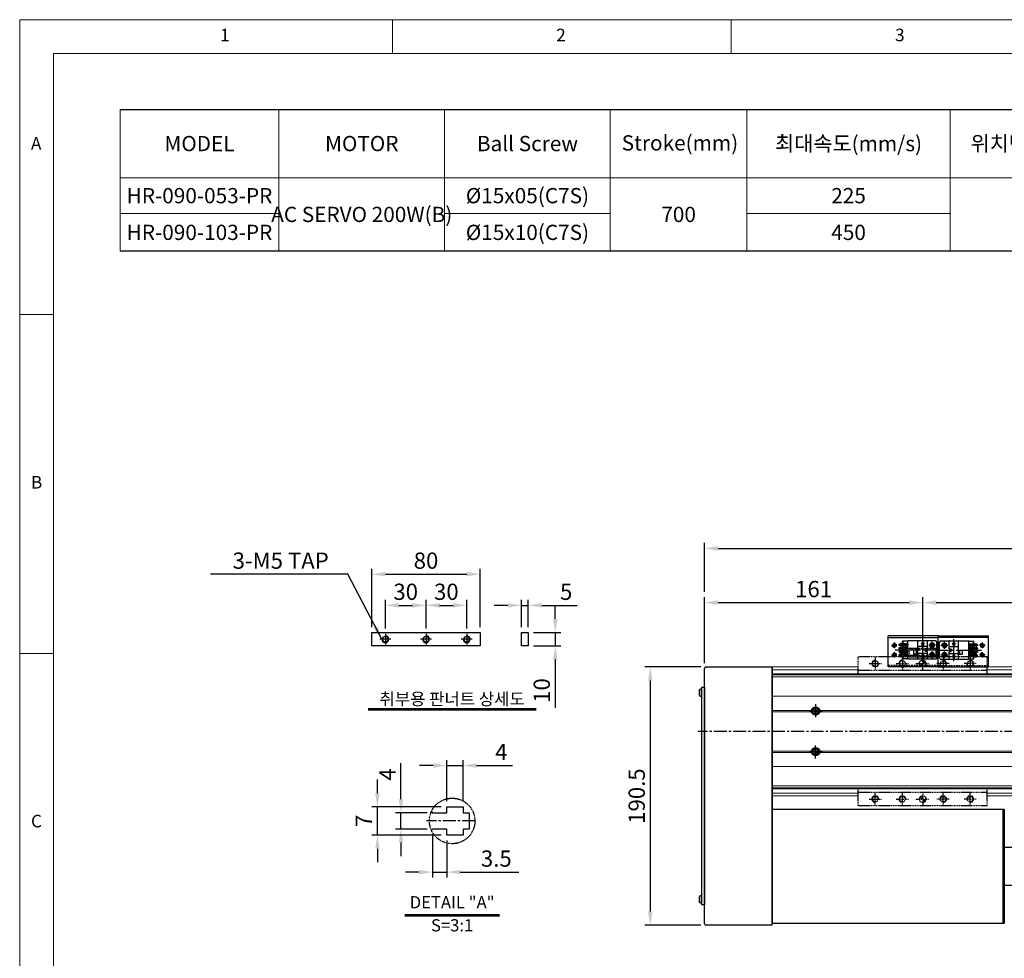
# Model space of a CAD drawing. Units: millimetres. Extents: x 10 to 6135, y 10 to 1638.
# Drawn here: x 4135 to 4861, y 702 to 1395 of the extents above; entities that cross this region are included whole.
import ezdxf

# ---------------------------------------------------------------- set-up
doc = ezdxf.new("R2010")
doc.units = ezdxf.units.MM
doc.header["$LTSCALE"] = 0.5
doc.header["$PDSIZE"] = -1
for name, pattern in [('CENTER2', [28.575, 19.05, -3.175, 3.175, -3.175]), ('HIDDEN', [0.375, 0.25, -0.125]), ('PHANTOM', [2.5, 1.25, -0.25, 0.25, -0.25, 0.25, -0.25])]:
    doc.linetypes.add(name, pattern=pattern)
for name, color, linetype in [('1', 3, 'CENTER2'), ('2', 5, 'HIDDEN'), ('3', 6, 'PHANTOM'), ('HIDDENLINE', 5, 'HIDDEN'), ('RD', 1, 'Continuous'), ('표제란', 4, 'Continuous')]:
    doc.layers.add(name, color=color, linetype=linetype)
doc.styles.get("Standard").update_dxf_attribs({"font": 'romans.shx', "bigfont": 'whgtxt.shx'})
doc.dimstyles.new('A3', dxfattribs={"dimscale": 4, "dimtxt": 3, "dimasz": 2.5, "dimexe": 1, "dimexo": 1, "dimgap": 1, "dimtad": 1, "dimdec": 4, "dimdsep": 46, "dimtxsty": 'Standard', "dimcen": 0, "dimclrd": 4, "dimclre": 4, "dimclrt": 254, "dimazin": 2, "dimtfac": 1, "dimtdec": 4, "dimtmove": 0, "dimatfit": 3, "dimfxl": 1, "dimtolj": 1, "dimarcsym": 0})

# ---------------------------------------------------------------- blocks, each defined once
blk = doc.blocks.new('표제란2')
at = {"linetype": 'Continuous', "lineweight": 0}
for p, q in [((10, 297), (10, 20)), ((410, 297), (10, 297))]:
    blk.add_line(p, q, dxfattribs=at)
at = {"layer": '표제란', "linetype": 'Continuous', "lineweight": 0}
for p, q in [((65, 292), (65, 297)), ((115, 297), (115, 292)), ((15, 292), (15, 25)), ((405, 292), (15, 292)), ((15, 253.5), (10, 253.5)), ((10, 203.5), (15, 203.5))]:
    blk.add_line(p, q, dxfattribs=at)
at = {"layer": '표제란', "linetype": 'Continuous', "lineweight": 0, "char_height": 1.85, "attachment_point": 1}
for s, insert in [('1', (39.58, 295.67)), ('2', (89.17, 295.67)), ('3', (139.17, 295.67)), ('A', (11.67, 279.67)), ('B', (11.67, 229.67)), ('C', (11.67, 179.67))]:
    blk.add_mtext(s, dxfattribs=dict(at, insert=insert))
blk = doc.blocks.new('*D183')
at = {"color": 4, "lineweight": -2, "transparency": 16777216}
for p, q in [((4801.21, 928.93), (4801.21, 968.93)), ((5501.21, 928.93), (5501.21, 968.93)), ((4811.21, 964.93), (5491.21, 964.93))]:
    blk.add_line(p, q, dxfattribs=at)
at = {"color": 4, "transparency": 16777216}
for points in [[(4811.21, 966.6), (4811.21, 963.27), (4801.21, 964.93)], [(5491.21, 966.6), (5491.21, 963.27), (5501.21, 964.93)]]:
    blk.add_solid(points, dxfattribs=at)
at = {"layer": 'Defpoints', "color": 0, "transparency": 16777216}
for p in [(5501.21, 964.93), (4801.21, 924.93), (5501.21, 924.93)]:
    blk.add_point(p, dxfattribs=at)
at = {"color": 254, "transparency": 16777216, "insert": (5151.21, 974.93), "char_height": 12, "attachment_point": 5}
blk.add_mtext('\\A1;STROKE=700', dxfattribs=at)
blk = doc.blocks.new('*D184')
at = {"color": 4, "lineweight": -2, "transparency": 16777216}
for p, q in [((4640.21, 920.23), (4640.21, 968.93)), ((4801.21, 928.93), (4801.21, 968.93)), ((4650.21, 964.93), (4791.21, 964.93))]:
    blk.add_line(p, q, dxfattribs=at)
at = {"color": 4, "transparency": 16777216}
for points in [[(4650.21, 966.6), (4650.21, 963.27), (4640.21, 964.93)], [(4791.21, 966.6), (4791.21, 963.27), (4801.21, 964.93)]]:
    blk.add_solid(points, dxfattribs=at)
at = {"layer": 'Defpoints', "color": 0, "transparency": 16777216}
for p in [(4801.21, 964.93), (4801.21, 924.93), (4640.21, 916.23)]:
    blk.add_point(p, dxfattribs=at)
at = {"color": 254, "transparency": 16777216, "insert": (4720.71, 974.93), "char_height": 12, "attachment_point": 5}
blk.add_mtext('\\A1;161', dxfattribs=at)
blk = doc.blocks.new('*D186')
at = {"color": 4, "lineweight": -2, "transparency": 16777216}
for p, q in [((4640.21, 972.93), (4640.21, 1008.93)), ((4650.21, 1004.93), (5606.21, 1004.93)), ((5616.21, 972.93), (5616.21, 1008.93))]:
    blk.add_line(p, q, dxfattribs=at)
at = {"color": 4, "transparency": 16777216}
for points in [[(4650.21, 1006.6), (4650.21, 1003.27), (4640.21, 1004.93)], [(5606.21, 1006.6), (5606.21, 1003.27), (5616.21, 1004.93)]]:
    blk.add_solid(points, dxfattribs=at)
at = {"layer": 'Defpoints', "color": 0, "transparency": 16777216}
for p in [(5616.21, 1004.93), (4640.21, 968.93), (5616.21, 968.93)]:
    blk.add_point(p, dxfattribs=at)
at = {"color": 254, "transparency": 16777216, "insert": (5128.21, 1014.93), "char_height": 12, "attachment_point": 5}
blk.add_mtext('\\A1;L=976', dxfattribs=at)
blk = doc.blocks.new('*D194')
at = {"color": 4, "lineweight": -2, "transparency": 16777216}
for p, q in [((4637.41, 917.43), (4596.21, 917.43)), ((4600.21, 907.43), (4600.21, 736.93)), ((4637.41, 726.93), (4596.21, 726.93))]:
    blk.add_line(p, q, dxfattribs=at)
at = {"color": 4, "transparency": 16777216}
for points in [[(4598.54, 907.43), (4601.88, 907.43), (4600.21, 917.43)], [(4598.54, 736.93), (4601.88, 736.93), (4600.21, 726.93)]]:
    blk.add_solid(points, dxfattribs=at)
at = {"layer": 'Defpoints', "color": 0, "transparency": 16777216}
for p in [(4641.41, 917.43), (4600.21, 726.93), (4641.41, 726.93)]:
    blk.add_point(p, dxfattribs=at)
at = {"color": 254, "transparency": 16777216, "insert": (4590.21, 822.18), "char_height": 12, "attachment_point": 5, "rotation": 90}
blk.add_mtext('\\A1;190.5', dxfattribs=at)
blk = doc.blocks.new('A$C03590C6A')
for p, q in [((0, 0), (0, 37)), ((23, 37), (0, 37)), ((1.2, 37), (1.2, 0)), ((23, 0), (23, 37)), ((23, 0), (0, 0))]:
    blk.add_line(p, q)
for centre in [(7, 32.5), (14, 32.5), (7, 4.5), (14, 4.5)]:
    blk.add_circle(centre, 1.23)
at = {"layer": '1'}
for p, q in [((4.96, 32.5), (9.04, 32.5)), ((7, 34.54), (7, 30.46)), ((11.96, 32.5), (16.04, 32.5)), ((14, 34.54), (14, 30.46)), ((4.96, 4.5), (9.04, 4.5)), ((7, 2.46), (7, 6.54)), ((11.96, 4.5), (16.04, 4.5)), ((14, 2.46), (14, 6.54))]:
    blk.add_line(p, q, dxfattribs=at)
at = {"layer": '2', "ltscale": 10}
blk.add_line((21.8, 0), (21.8, 37), dxfattribs=at)
at = {"layer": 'RD'}
for centre, start, end in [((7, 32.5), 180, 90), ((14, 32.5), 180, 90), ((7, 4.5), 270, 180), ((14, 4.5), 270, 180)]:
    blk.add_arc(centre, 1.5, start, end, dxfattribs=at)
blk = doc.blocks.new('Q34GSEFG')
for p, q in [((338.59, 211.38), (350.19, 211.38)), ((337.59, 210.38), (337.59, 190.18)), ((337.89, 204.38), (343.39, 204.38)), ((338.39, 207.89), (343.39, 207.89)), ((340.89, 210.39), (340.89, 205.39)), ((341.89, 204.08), (341.89, 197.73)), ((343.39, 204.38), (343.39, 202.88)), ((345.39, 207.89), (350.39, 207.89)), ((345.39, 204.38), (350.89, 204.38)), ((345.39, 204.38), (345.39, 202.88)), ((346.89, 204.08), (346.89, 197.73)), ((347.89, 210.39), (347.89, 205.39)), ((351.19, 210.38), (351.19, 190.18)), ((336.22, 200.91), (341.89, 200.91)), ((337.89, 197.43), (350.89, 197.43)), ((338.39, 201.41), (338.39, 200.41)), ((339.69, 201.41), (338.39, 201.41)), ((338.39, 200.41), (339.69, 200.41)), ((340.99, 200.91), (339.69, 202.11)), ((339.69, 202.11), (339.69, 201.41)), ((339.69, 199.71), (340.99, 200.91)), ((339.69, 200.41), (339.69, 199.71)), ((341.39, 197.43), (341.39, 194.43)), ((341.39, 196.43), (344.39, 196.43)), ((343.39, 203.38), (345.39, 203.38)), ((343.39, 202.88), (345.39, 202.88)), ((344.39, 197.43), (344.39, 194.43)), ((346.89, 200.91), (352.33, 200.91)), ((348.99, 201.41), (347.69, 201.41)), ((347.69, 201.41), (347.69, 200.41)), ((347.69, 200.41), (348.99, 200.41)), ((350.29, 200.91), (348.99, 202.11)), ((348.99, 202.11), (348.99, 201.41)), ((348.99, 199.71), (350.29, 200.91)), ((348.99, 200.41), (348.99, 199.71)), ((337.89, 189.88), (337.89, 186.08)), ((337.89, 189.88), (350.89, 189.88)), ((339.88, 189.88), (339.88, 186.38)), ((340.58, 190.38), (340.58, 183.1)), ((341.28, 189.88), (341.28, 184.38)), ((341.39, 194.43), (344.39, 194.43)), ((342.42, 189.88), (342.42, 184.38)), ((343.12, 190.38), (343.12, 183.04)), ((343.82, 189.88), (343.82, 184.38)), ((344.96, 189.88), (344.96, 184.38)), ((345.66, 190.38), (345.66, 183.04)), ((346.36, 189.88), (346.36, 184.38)), ((347.5, 189.88), (347.5, 184.38)), ((348.2, 190.38), (348.2, 183.04)), ((348.9, 189.88), (348.9, 184.38)), ((350.89, 189.88), (350.89, 186.08)), ((337.89, 186.38), (339.88, 186.38)), ((337.89, 186.08), (339.34, 186.08)), ((339.34, 186.38), (339.34, 184.65)), ((340.18, 184.98), (340.18, 184.48)), ((340.31, 183.68), (340.58, 183.68)), ((340.98, 184.98), (340.98, 184.48)), ((341.28, 188.68), (342.42, 188.68)), ((341.28, 187.08), (342.42, 187.08)), ((341.28, 186.38), (342.42, 186.38)), ((341.28, 186.08), (342.42, 186.08)), ((342.72, 184.98), (342.72, 184.48)), ((343.52, 184.98), (343.52, 184.48)), ((343.82, 188.68), (344.96, 188.68)), ((343.82, 187.08), (344.96, 187.08)), ((343.82, 186.38), (344.96, 186.38)), ((343.82, 186.08), (344.96, 186.08)), ((345.26, 184.98), (345.26, 184.48)), ((346.06, 184.98), (346.06, 184.48)), ((346.36, 188.68), (347.5, 188.68)), ((346.36, 187.08), (347.5, 187.08)), ((346.36, 186.38), (347.5, 186.38)), ((346.36, 186.08), (347.5, 186.08)), ((347.8, 184.98), (347.8, 184.48)), ((348.6, 184.98), (348.6, 184.48)), ((348.9, 186.38), (350.89, 186.38)), ((348.9, 186.08), (350.89, 186.08))]:
    blk.add_line(p, q)
for centre in [(340.89, 207.89), (347.89, 207.89)]:
    blk.add_circle(centre, 1.75)
for centre, radius, start, end in [((338.59, 210.38), 1, 90, 180.00001), ((350.19, 210.38), 1, 0, 90), ((337.89, 204.08), 0.3, 90, 180.00001), ((341.59, 204.08), 0.3, 0, 90), ((347.19, 204.08), 0.3, 90, 180.00001), ((350.89, 204.08), 0.3, 0, 90), ((337.89, 197.73), 0.3, 179.99999, 270), ((341.59, 197.73), 0.3, 270, 0), ((347.19, 197.73), 0.3, 179.99999, 270), ((350.89, 197.73), 0.3, 270, 0), ((337.89, 190.18), 0.3, 179.99999, 270), ((350.89, 190.18), 0.3, 270, 0), ((340.31, 184.65), 0.97, 179.99999, 270), ((340.58, 184.98), 0.4, 0, 180.00001), ((340.58, 184.48), 0.4, 179.99999, 0.00001), ((340.58, 184.38), 0.7, 270, 0), ((343.12, 184.38), 0.7, 179.99999, 0.00001), ((343.12, 184.98), 0.4, 0, 180.00001), ((343.12, 184.48), 0.4, 179.99999, 0.00001), ((345.66, 184.38), 0.7, 179.99999, 0.00001), ((345.66, 184.98), 0.4, 0, 180.00001), ((345.66, 184.48), 0.4, 179.99999, 0.00001), ((348.2, 184.38), 0.7, 179.99999, 0.00001), ((348.2, 184.98), 0.4, 0, 180.00001), ((348.2, 184.48), 0.4, 179.99999, 0.00001)]:
    blk.add_arc(centre, radius, start, end)
for p in [(346.45, 206.9), (349.33, 208.88), (350.89, 204.38), (350.89, 197.43), (350.89, 189.88), (348.2, 183.68)]:
    blk.add_point(p)
at = {"layer": '1'}
for p, q in [((344.39, 213.46), (344.39, 180.59)), ((341.89, 200.91), (346.89, 200.91))]:
    blk.add_line(p, q, dxfattribs=at)
blk = doc.blocks.new('*D174')
at = {"color": 4, "lineweight": -2, "transparency": 16777216}
for p, q in [((4416.28, 819.85), (4416.28, 846.42)), ((4435.56, 809.85), (4412.28, 809.85)), ((4416.28, 797.85), (4416.28, 809.85)), ((4435.56, 797.85), (4412.28, 797.85)), ((4416.28, 787.85), (4416.28, 777.85))]:
    blk.add_line(p, q, dxfattribs=at)
at = {"color": 4, "transparency": 16777216}
for points in [[(4414.62, 819.85), (4417.95, 819.85), (4416.28, 809.85)], [(4414.62, 787.85), (4417.95, 787.85), (4416.28, 797.85)]]:
    blk.add_solid(points, dxfattribs=at)
at = {"layer": 'Defpoints', "color": 0, "transparency": 16777216}
for p in [(4416.28, 809.85), (4439.56, 809.85), (4439.56, 797.85)]:
    blk.add_point(p, dxfattribs=at)
at = {"color": 254, "transparency": 16777216, "insert": (4406.28, 838.13), "char_height": 12, "attachment_point": 5, "rotation": 90}
blk.add_mtext('\\A1;4', dxfattribs=at)
blk = doc.blocks.new('*D175')
at = {"color": 4, "lineweight": -2, "transparency": 16777216}
for p, q in [((4398.9, 824.35), (4398.9, 834.35)), ((4446.06, 814.35), (4394.9, 814.35)), ((4398.9, 793.35), (4398.9, 814.35)), ((4446.06, 793.35), (4394.9, 793.35)), ((4398.9, 783.35), (4398.9, 773.35))]:
    blk.add_line(p, q, dxfattribs=at)
at = {"color": 4, "transparency": 16777216}
for points in [[(4397.24, 824.35), (4400.57, 824.35), (4398.9, 814.35)], [(4397.24, 783.35), (4400.57, 783.35), (4398.9, 793.35)]]:
    blk.add_solid(points, dxfattribs=at)
at = {"layer": 'Defpoints', "color": 0, "transparency": 16777216}
for p in [(4398.9, 814.35), (4450.06, 814.35), (4450.06, 793.35)]:
    blk.add_point(p, dxfattribs=at)
at = {"color": 254, "transparency": 16777216, "insert": (4388.9, 803.85), "char_height": 12, "attachment_point": 5, "rotation": 90}
blk.add_mtext('\\A1;7', dxfattribs=at)
blk = doc.blocks.new('*D176')
at = {"color": 4, "lineweight": -2, "transparency": 16777216}
for p, q in [((4440.06, 844.73), (4430.06, 844.73)), ((4450.06, 818.35), (4450.06, 848.73)), ((4450.06, 844.73), (4462.06, 844.73)), ((4462.06, 818.35), (4462.06, 848.73)), ((4472.06, 844.73), (4498.63, 844.73))]:
    blk.add_line(p, q, dxfattribs=at)
at = {"color": 4, "transparency": 16777216}
for points in [[(4440.06, 846.4), (4440.06, 843.06), (4450.06, 844.73)], [(4472.06, 846.4), (4472.06, 843.06), (4462.06, 844.73)]]:
    blk.add_solid(points, dxfattribs=at)
at = {"layer": 'Defpoints', "color": 0, "transparency": 16777216}
for p in [(4462.06, 844.73), (4450.06, 814.35), (4462.06, 814.35)]:
    blk.add_point(p, dxfattribs=at)
at = {"color": 254, "transparency": 16777216, "insert": (4490.34, 854.73), "char_height": 12, "attachment_point": 5}
blk.add_mtext('\\A1;4', dxfattribs=at)
blk = doc.blocks.new('*D177')
at = {"color": 4, "lineweight": -2, "transparency": 16777216}
for p, q in [((4439.56, 793.85), (4439.56, 762.08)), ((4450.06, 789.35), (4450.06, 762.08)), ((4429.56, 766.08), (4419.56, 766.08)), ((4439.56, 766.08), (4450.06, 766.08)), ((4460.06, 766.08), (4503.2, 766.08))]:
    blk.add_line(p, q, dxfattribs=at)
at = {"color": 4, "transparency": 16777216}
for points in [[(4429.56, 767.75), (4429.56, 764.42), (4439.56, 766.08)], [(4460.06, 767.75), (4460.06, 764.42), (4450.06, 766.08)]]:
    blk.add_solid(points, dxfattribs=at)
at = {"layer": 'Defpoints', "color": 0, "transparency": 16777216}
for p in [(4439.56, 797.85), (4450.06, 793.35), (4450.06, 766.08)]:
    blk.add_point(p, dxfattribs=at)
at = {"color": 254, "transparency": 16777216, "insert": (4486.63, 776.08), "char_height": 12, "attachment_point": 5}
blk.add_mtext('\\A1;3.5', dxfattribs=at)
blk = doc.blocks.new('*D178')
at = {"color": 4, "lineweight": -2, "transparency": 16777216}
for p, q in [((4394.77, 946.92), (4394.77, 989.9)), ((4474.77, 946.92), (4474.77, 989.9)), ((4404.77, 985.9), (4464.77, 985.9))]:
    blk.add_line(p, q, dxfattribs=at)
at = {"color": 4, "transparency": 16777216}
for points in [[(4404.77, 987.57), (4404.77, 984.23), (4394.77, 985.9)], [(4464.77, 987.57), (4464.77, 984.23), (4474.77, 985.9)]]:
    blk.add_solid(points, dxfattribs=at)
at = {"layer": 'Defpoints', "color": 0, "transparency": 16777216}
for p in [(4474.77, 985.9), (4394.77, 942.92), (4474.77, 942.92)]:
    blk.add_point(p, dxfattribs=at)
at = {"color": 254, "transparency": 16777216, "insert": (4434.77, 995.9), "char_height": 12, "attachment_point": 5}
blk.add_mtext('\\A1;80', dxfattribs=at)
blk = doc.blocks.new('*D179')
at = {"color": 4, "lineweight": -2, "transparency": 16777216}
for p, q in [((4505.16, 946.92), (4505.16, 966.92)), ((4510.16, 946.92), (4510.16, 966.92)), ((4495.16, 962.92), (4485.16, 962.92)), ((4505.16, 962.92), (4510.16, 962.92)), ((4520.16, 962.92), (4546.16, 962.92))]:
    blk.add_line(p, q, dxfattribs=at)
at = {"color": 4, "transparency": 16777216}
for points in [[(4495.16, 964.59), (4495.16, 961.26), (4505.16, 962.92)], [(4520.16, 964.59), (4520.16, 961.26), (4510.16, 962.92)]]:
    blk.add_solid(points, dxfattribs=at)
at = {"layer": 'Defpoints', "color": 0, "transparency": 16777216}
for p in [(4510.16, 962.92), (4505.16, 942.92), (4510.16, 942.92)]:
    blk.add_point(p, dxfattribs=at)
at = {"color": 254, "transparency": 16777216, "insert": (4538.16, 972.92), "char_height": 12, "attachment_point": 5}
blk.add_mtext('\\A1;5', dxfattribs=at)
blk = doc.blocks.new('*D180')
at = {"color": 4, "lineweight": -2, "transparency": 16777216}
for p, q in [((4530.16, 952.92), (4530.16, 962.92)), ((4514.16, 942.92), (4534.16, 942.92)), ((4530.16, 942.92), (4530.16, 932.92)), ((4514.16, 932.92), (4534.16, 932.92)), ((4530.16, 922.92), (4530.16, 887.21))]:
    blk.add_line(p, q, dxfattribs=at)
at = {"color": 4, "transparency": 16777216}
for points in [[(4528.49, 952.92), (4531.82, 952.92), (4530.16, 942.92)], [(4528.49, 922.92), (4531.82, 922.92), (4530.16, 932.92)]]:
    blk.add_solid(points, dxfattribs=at)
at = {"layer": 'Defpoints', "color": 0, "transparency": 16777216}
for p in [(4510.16, 942.92), (4510.16, 932.92), (4530.16, 932.92)]:
    blk.add_point(p, dxfattribs=at)
at = {"color": 254, "transparency": 16777216, "insert": (4520.16, 900.07), "char_height": 12, "attachment_point": 5, "rotation": 90}
blk.add_mtext('\\A1;10', dxfattribs=at)
blk = doc.blocks.new('*D181')
at = {"color": 4, "lineweight": -2, "transparency": 16777216}
for p, q in [((4404.77, 945.92), (4404.77, 966.92)), ((4434.77, 945.92), (4434.77, 966.92)), ((4414.77, 962.92), (4424.77, 962.92))]:
    blk.add_line(p, q, dxfattribs=at)
at = {"color": 4, "transparency": 16777216}
for points in [[(4414.77, 964.59), (4414.77, 961.26), (4404.77, 962.92)], [(4424.77, 964.59), (4424.77, 961.26), (4434.77, 962.92)]]:
    blk.add_solid(points, dxfattribs=at)
at = {"layer": 'Defpoints', "color": 0, "transparency": 16777216}
for p in [(4434.77, 962.92), (4404.77, 941.92), (4434.77, 941.92)]:
    blk.add_point(p, dxfattribs=at)
at = {"color": 254, "transparency": 16777216, "insert": (4419.77, 972.92), "char_height": 12, "attachment_point": 5}
blk.add_mtext('\\A1;30', dxfattribs=at)
blk = doc.blocks.new('*D182')
at = {"color": 4, "lineweight": -2, "transparency": 16777216}
for p, q in [((4434.77, 945.92), (4434.77, 966.92)), ((4464.77, 945.92), (4464.77, 966.92)), ((4444.77, 962.92), (4454.77, 962.92))]:
    blk.add_line(p, q, dxfattribs=at)
at = {"color": 4, "transparency": 16777216}
for points in [[(4444.77, 964.59), (4444.77, 961.26), (4434.77, 962.92)], [(4454.77, 964.59), (4454.77, 961.26), (4464.77, 962.92)]]:
    blk.add_solid(points, dxfattribs=at)
at = {"layer": 'Defpoints', "color": 0, "transparency": 16777216}
for p in [(4464.77, 962.92), (4434.77, 941.92), (4464.77, 941.92)]:
    blk.add_point(p, dxfattribs=at)
at = {"color": 254, "transparency": 16777216, "insert": (4449.77, 972.92), "char_height": 12, "attachment_point": 5}
blk.add_mtext('\\A1;30', dxfattribs=at)

msp = doc.modelspace()

# ---------------------------------------------------------------- hatches: boundary and pattern name
at = {"layer": '3'}
h = msp.add_hatch(dxfattribs=at)
h.set_pattern_fill('ANSI31', color=256, scale=0.3, style=0)
h.set_pattern_definition([(135, (5500.3132, 66.9088), (0.6735192, 0.6735192), [])])
h.paths.add_polyline_path([(4803.71056, 919.93275, 0.414213562), (4801.21056, 922.43275), (4801.21056, 919.93275)])
h.paths.add_polyline_path([(4801.21056, 919.93275), (4798.71056, 919.93275, 0.414213562), (4801.21056, 917.43275)])
h = msp.add_hatch(dxfattribs=at)
h.set_pattern_fill('ANSI31', color=256, scale=0.3, style=0)
h.set_pattern_definition([(225, (5500.3132, 1672.9567), (0.6735192, -0.6735192), [])])
h.paths.add_polyline_path([(4801.21056, 819.93274), (4801.21056, 817.43274, 0.414213562), (4803.71056, 819.93274)])
h.paths.add_polyline_path([(4801.21056, 822.43274, 0.414213562), (4798.71056, 819.93274), (4801.21056, 819.93274)])

# ---------------------------------------------------------------- linework, layer by layer
for p, q in [((4209.05914, 1328.81801), (5164.2579, 1328.81801)), ((5164.2579, 1224.225), (4209.05914, 1224.225)), ((4791.21056, 924.93276), (4811.21056, 924.93276)), ((4640.21055, 728.13274), (4640.21055, 916.23274)), ((4641.41055, 917.43274), (4690.21055, 917.43274)), ((4690.21055, 917.43274), (4690.21055, 820.43275)), ((4690.21055, 726.93274), (4690.21055, 917.43274)), ((4690.21055, 915.93274), (4690.21055, 728.43273)), ((4638.21055, 901.28269), (4637.86055, 901.28269)), ((4637.86055, 901.28269), (4637.86055, 895.58269)), ((4638.21055, 895.58269), (4638.21055, 901.28269)), ((4636.56055, 896.32262), (4636.56055, 900.54276)), ((4637.86055, 895.58269), (4638.21055, 895.58269)), ((4721.05583, 884.93274), (4721.63315, 885.93274)), ((4721.63315, 883.93274), (4721.05583, 884.93274)), ((4721.63315, 885.93274), (4722.78795, 885.93274)), ((4722.78795, 883.93274), (4721.63315, 883.93274)), ((4722.78795, 885.93274), (4723.36527, 884.93274)), ((4723.36527, 884.93274), (4722.78795, 883.93274)), ((4721.05583, 854.93274), (4721.63315, 855.93274)), ((4721.63315, 853.93274), (4721.05583, 854.93274)), ((4721.63315, 855.93274), (4722.78795, 855.93274)), ((4722.78795, 853.93274), (4721.63315, 853.93274)), ((4722.78795, 855.93274), (4723.36527, 854.93274)), ((4723.36527, 854.93274), (4722.78795, 853.93274)), ((4690.21055, 812.43275), (4861.41055, 812.43275)), ((4690.21055, 812.43275), (4690.21055, 728.43275)), ((4860.21055, 812.43275), (4860.21055, 728.43275)), ((4861.41055, 812.43275), (4861.41055, 728.43275)), ((4861.41055, 784.43275), (4868.41055, 784.43275)), ((4861.41055, 756.43275), (4868.41055, 756.43275)), ((4638.21055, 748.78269), (4637.86055, 748.78269)), ((4637.86055, 748.78269), (4637.86055, 743.08269)), ((4638.21055, 743.08269), (4638.21055, 748.78269)), ((4636.56055, 743.82262), (4636.56055, 748.04276)), ((4637.86055, 743.08269), (4638.21055, 743.08269)), ((4690.21055, 726.93274), (4641.41055, 726.93274)), ((4690.21055, 728.43275), (4860.21055, 728.43275)), ((4860.21055, 728.43275), (4861.41055, 728.43275))]:
    msp.add_line(p, q)
at = {"color": 7, "linetype": 'Continuous', "lineweight": 15}
for p, q in [((4753.71056, 917.43276), (4690.21056, 917.43276)), ((4753.71056, 915.43276), (4690.21056, 915.43276)), ((5453.71056, 917.43276), (4848.71056, 917.43276)), ((5453.71056, 915.43276), (4848.71056, 915.43276)), ((4755.71056, 912.43276), (4690.21056, 912.43276)), ((4690.21056, 912.41755), (5612.21056, 912.41756)), ((4690.21056, 911.57537), (5612.21056, 911.57538)), ((4690.21056, 910.14402), (5612.21056, 910.14402)), ((5612.21056, 912.43276), (4846.21056, 912.43276)), ((4690.21056, 895.93274), (5612.21056, 895.93275)), ((4690.21056, 885.43274), (4719.25251, 885.43274)), ((4690.21056, 884.43274), (4719.25251, 884.43275)), ((4725.16859, 885.43274), (5597.25252, 885.43275)), ((4725.16859, 884.43275), (5597.25252, 884.43275)), ((4690.21056, 855.43274), (4719.25251, 855.43274)), ((4690.21056, 854.43274), (4719.25251, 854.43274)), ((4725.16859, 855.43274), (5597.25252, 855.43275)), ((4725.16859, 854.43274), (5597.25252, 854.43275)), ((4690.21056, 843.93274), (5612.21056, 843.93275)), ((4690.21056, 829.72147), (5612.21056, 829.72148)), ((4690.21056, 828.29012), (5612.21056, 828.29012)), ((4690.21056, 827.44794), (5612.21056, 827.44794)), ((4755.71056, 827.43275), (4690.21056, 827.43275)), ((4753.71056, 824.43275), (4690.21056, 824.43275)), ((4753.71056, 822.43275), (4690.21056, 822.43275)), ((5612.21056, 827.43275), (4846.21056, 827.43275)), ((5453.71056, 824.43275), (4848.71056, 824.43275)), ((5453.71056, 822.43275), (4848.71056, 822.43275))]:
    msp.add_line(p, q, dxfattribs=at)
at = {"lineweight": -3}
for p, q in [((4450.05578, 809.84776), (4450.05578, 814.34777)), ((4450.05578, 814.34777), (4462.05578, 814.34777)), ((4462.05578, 814.34777), (4462.05578, 809.84776)), ((4438.70542, 810.69813), (4439.55578, 809.84776)), ((4439.55578, 809.84776), (4450.05578, 809.84776)), ((4462.05578, 809.84776), (4466.55578, 809.84776)), ((4466.55578, 809.84776), (4466.55578, 797.84776)), ((4439.55578, 797.84776), (4438.70542, 796.99738)), ((4450.05578, 797.84776), (4439.55578, 797.84776)), ((4450.05578, 793.34777), (4450.05578, 797.84776)), ((4462.05578, 793.34777), (4450.05578, 793.34777)), ((4462.05578, 797.84776), (4462.05578, 793.34777)), ((4466.55578, 797.84776), (4462.05578, 797.84776))]:
    msp.add_line(p, q, dxfattribs=at)
at = {"color": 7, "lineweight": 0}
for points in [[(4209.05914, 1328.81801), (4209.05914, 1224.225)], [(4326.25371, 1328.81801), (4326.25371, 1224.225)], [(4448.48891, 1328.81801), (4448.48891, 1224.225)], [(4570.72411, 1328.81801), (4570.72411, 1224.225)], [(4671.53664, 1328.81801), (4671.53664, 1224.225)], [(4821.49528, 1328.81801), (4821.49528, 1224.225)], [(4209.05914, 1278.41174), (5164.2579, 1278.41174)], [(4209.05914, 1251.94845), (4326.25371, 1251.94845)], [(4448.48891, 1251.94845), (4570.72411, 1251.94845)], [(4671.53664, 1251.94845), (4821.49528, 1251.94845)]]:
    msp.add_lwpolyline(points, dxfattribs=at)
for points in [[(4394.76926, 942.92295), (4474.76926, 942.92295), (4474.76926, 932.92295), (4394.76926, 932.92295)], [(4505.15829, 942.92295), (4510.15829, 942.92295), (4510.15829, 932.92295), (4505.15829, 932.92295)], [(4640.21055, 902.43269), (4640.21055, 741.93269), (4638.21055, 741.93269), (4638.21055, 902.43269)]]:
    msp.add_lwpolyline(points, close=True)
for centre, radius in [((4404.76926, 937.92295), 2.06699), ((4434.76926, 937.92295), 2.06699), ((4464.76926, 937.92295), 2.06699), ((4722.21055, 884.93274), 3), ((4722.21055, 884.93274), 2.85), ((4722.21055, 884.93274), 2.11007), ((4722.21055, 854.93274), 3), ((4722.21055, 854.93274), 2.85), ((4722.21055, 854.93274), 2.11007)]:
    msp.add_circle(centre, radius)
for centre, radius, start, end in [((4641.41055, 916.23274), 1.2, 90, 180), ((4638.62213, 898.43269), 2.95, 104.96101777, 134.33399218), ((4638.62213, 898.43269), 2.95, 225.66600782, 255.03898223), ((4638.62213, 745.93269), 2.95, 104.96101777, 134.33399218), ((4638.62213, 745.93269), 2.95, 225.66600782, 255.03898223), ((4641.41055, 728.13274), 1.2, 180, 270)]:
    msp.add_arc(centre, radius, start, end)
at = {"color": 7, "linetype": 'Continuous', "lineweight": 15}
for points in [[(5612.21056, 912.43275), (4690.21056, 912.43275)], [(4690.21056, 827.43274), (5612.21056, 827.43275)]]:
    msp.add_open_spline(points, degree=1, dxfattribs=at)
at = {"layer": '1'}
for p, q in [((4408.76926, 937.92295), (4400.76926, 937.92295)), ((4404.76926, 941.92295), (4404.76926, 933.92295)), ((4438.76926, 937.92295), (4430.76926, 937.92295)), ((4434.76926, 941.92295), (4434.76926, 933.92295)), ((4468.76926, 937.92295), (4460.76926, 937.92295)), ((4464.76926, 941.92295), (4464.76926, 933.92295)), ((4722.21055, 889.93274), (4722.21055, 879.93274)), ((4727.21055, 884.93274), (4717.21055, 884.93274)), ((5628.21056, 869.93275), (4635.21055, 869.93275)), ((4722.21055, 849.93274), (4722.21055, 859.93274)), ((4727.21055, 854.93274), (4717.21055, 854.93274))]:
    msp.add_line(p, q, dxfattribs=at)
at = {"layer": '1', "lineweight": -3}
msp.add_line((4471.05578, 803.84776), (4435.05578, 803.84776), dxfattribs=at)
at = {"layer": '3'}
for p, q in [((4791.21056, 931.43276), (4811.21056, 931.43276)), ((4791.21056, 931.43276), (4791.21056, 926.13276)), ((4811.21056, 926.13276), (4811.21056, 931.43276)), ((4848.71056, 924.93276), (4753.71056, 924.93276)), ((4753.71056, 914.93276), (4753.71056, 924.93276)), ((4766.21056, 924.43275), (4766.21056, 915.43275)), ((4786.21056, 924.43275), (4786.21056, 915.43275)), ((4791.21056, 926.13276), (4811.21056, 926.13276)), ((4791.21056, 924.93276), (4791.21056, 926.13276)), ((4791.71056, 924.93276), (4791.71056, 926.13276)), ((4801.21056, 914.93275), (4801.21056, 924.93275)), ((4810.71056, 924.93276), (4810.71056, 926.13276)), ((4811.21056, 924.93276), (4811.21056, 926.13276)), ((4816.21056, 924.43275), (4816.21056, 915.43275)), ((4836.21056, 924.43275), (4836.21056, 915.43275)), ((4848.71056, 914.93276), (4848.71056, 924.93276)), ((4761.71056, 919.93275), (4770.71056, 919.93275)), ((4781.71056, 919.93275), (4790.71056, 919.93275)), ((4796.21056, 919.93275), (4806.21056, 919.93275)), ((4820.71056, 919.93275), (4811.71056, 919.93275)), ((4840.71056, 919.93275), (4831.71056, 919.93275)), ((4848.71056, 914.93276), (4753.71056, 914.93276)), ((4848.71056, 914.93276), (4753.71056, 914.93276)), ((4753.71056, 912.43276), (4753.71056, 914.93276)), ((4848.71056, 912.43276), (4848.71056, 914.93276)), ((4753.71056, 824.93274), (4753.71056, 827.43275)), ((4848.71056, 824.93274), (4753.71056, 824.93274)), ((4753.71056, 814.93274), (4753.71056, 824.93274)), ((4766.21056, 815.43274), (4766.21056, 824.43274)), ((4786.21056, 815.43274), (4786.21056, 824.43274)), ((4801.21056, 824.93274), (4801.21056, 814.93274)), ((4816.21056, 815.43274), (4816.21056, 824.43274)), ((4836.21056, 815.43274), (4836.21056, 824.43274)), ((4848.71056, 824.93274), (4848.71056, 827.43275)), ((4848.71056, 814.93274), (4848.71056, 824.93274)), ((4848.71056, 814.93274), (4753.71056, 814.93274)), ((4761.71056, 819.93274), (4770.71056, 819.93274)), ((4781.71056, 819.93274), (4790.71056, 819.93274)), ((4796.21056, 819.93274), (4806.21056, 819.93274)), ((4820.71056, 819.93274), (4811.71056, 819.93274)), ((4840.71056, 819.93274), (4831.71056, 819.93274))]:
    msp.add_line(p, q, dxfattribs=at)
at = {"layer": '3', "flags": 128}
for points in [[(4753.71056, 914.93276), (4753.71056, 914.93276)], [(4848.71056, 914.93276), (4848.71056, 914.93276)]]:
    msp.add_lwpolyline(points, dxfattribs=at)
at = {"layer": '3'}
for centre, radius in [((4766.21056, 919.93275), 2.06699), ((4786.21056, 919.93275), 2.06699), ((4801.21056, 919.93275), 2.5), ((4816.21056, 919.93275), 2.06699), ((4836.21056, 919.93275), 2.06699), ((4766.21056, 819.93274), 2.06699), ((4786.21056, 819.93274), 2.06699), ((4801.21056, 819.93274), 2.5), ((4816.21056, 819.93274), 2.06699), ((4836.21056, 819.93274), 2.06699), ((4454.04531, 803.84776), 16.8)]:
    msp.add_circle(centre, radius, dxfattribs=at)
for centre, start, end in [((4766.21056, 919.93275), 90, 0), ((4786.21056, 919.93275), 90, 0), ((4816.21056, 919.93275), 180, 90), ((4836.21056, 919.93275), 180, 90), ((4766.21056, 819.93274), 0, 270), ((4786.21056, 819.93274), 0, 270), ((4816.21056, 819.93274), 270, 180), ((4836.21056, 819.93274), 270, 180)]:
    msp.add_arc(centre, 2.5, start, end, dxfattribs=at)
at = {"layer": 'HIDDENLINE'}
msp.add_line((4791.21056, 930.23276), (4811.21056, 930.23276), dxfattribs=at)
at = {"layer": 'RD'}
for centre in [(4404.76926, 937.92295), (4434.76926, 937.92295), (4464.76926, 937.92295)]:
    msp.add_arc(centre, 2.5, 180, 90, dxfattribs=at)
at = {"layer": '표제란'}
for p, q in [((4392.04531, 886.84776), (4516.04531, 886.84776)), ((4392.04531, 885.84776), (4516.04531, 885.84776)), ((4419.04531, 734.84776), (4489.04531, 734.84776)), ((4419.04531, 733.84776), (4489.04531, 733.84776))]:
    msp.add_line(p, q, dxfattribs=at)

# ---------------------------------------------------------------- block references
at = {"xscale": 5, "yscale": 5, "zscale": 5}
msp.add_blockref('표제란2', (4085, -90), dxfattribs=at)
at = {"xscale": -1}
for name, p, rotation in [('A$C03590C6A', (4812.68154, 940.43276), 90), ('Q34GSEFG', (4600.29372, 585.54384), 270)]:
    msp.add_blockref(name, p, dxfattribs=dict(at, rotation=rotation))
for name, p, rotation in [('Q34GSEFG', (5025.06935, 585.54384), 90.00000000000001), ('A$C03590C6A', (4812.68154, 940.43276), 270)]:
    msp.add_blockref(name, p, dxfattribs=dict(rotation=rotation))

# ---------------------------------------------------------------- texts
at = {"attachment_point": 5}
for s, insert, char_height in [('{\\fGulimChe|b0|i0|c129|p49;MODEL}', (4267.65643, 1303.61487), 11.25), ('{\\fGulimChe|b0|i0|c129|p49;MOTOR}', (4387.37131, 1303.61487), 11.25), ('{\\fGulimChe|b0|i0|c129|p49;Ball Screw}', (4509.60651, 1303.61487), 11.25), ('{\\fGulimChe|b0|i0|c129|p49;Stroke(mm)}', (4622.11003, 1304.1047), 11.25), ('{\\fGulimChe|b0|i0|c129|p49;최대속도(mm/s)}', (4746.51596, 1303.61487), 11.25), ('{\\fGulimChe|b0|i0|c129|p49;위치반복정밀도(mm)}', (4905.2957, 1303.61487), 11.25), ('{\\fGulimChe|b0|i0|c0|p49;Ø15x05(C7S)}', (4509.60651, 1265.18009), 11.25), ('{\\fGulimChe|b0|i0|c129|p49;225}', (4746.51596, 1265.18009), 11.25), ('{\\fGulimChe|b0|i0|c129|p49;AC SERVO 200W(B)}', (4387.37131, 1251.31837), 11.25), ('{\\fGulimChe|b0|i0|c129|p49;700}', (4621.13037, 1251.31837), 11.25), ('{\\fGulimChe|b0|i0|c129|p49;HR-090-103-PR}', (4267.65643, 1238.08673), 11.25), ('{\\fGulimChe|b0|i0|c0|p49;Ø15x10(C7S)}', (4509.60651, 1238.08673), 11.25), ('{\\fGulimChe|b0|i0|c129|p49;450}', (4746.51596, 1238.08673), 11.25), ('{\\C9;취부용 판너트 상세도}', (4454.04531, 893.84776), 9), ('{\\C9;DETAIL "A"}', (4454.04531, 743.84776), 9), ('{\\C9;S=3:1}', (4454.04531, 726.84776), 9)]:
    msp.add_mtext(s, dxfattribs=dict(at, insert=insert, char_height=char_height))
at = {"insert": (4267.65643, 1265.18009), "char_height": 11.25, "width": 90.8228059, "attachment_point": 5}
msp.add_mtext('{\\fGulimChe|b0|i0|c129|p49;HR-090-053-PR}', dxfattribs=at)
at = {"color": 254, "insert": (4363.01926, 989.89935), "char_height": 12, "attachment_point": 9}
msp.add_mtext('{\\C9;3-M5 TAP}', dxfattribs=at)

# ---------------------------------------------------------------- dimensions: what is measured, and where the dimension line sits
for base, p1, p2, text, picture, middle in [((5616.21056, 1004.93273), (4640.21055, 968.93273), (5616.21056, 968.93273), 'L=<>', '*D186', (5128.21055, 1014.93273)), ((5501.21056, 964.93273), (4801.21056, 924.93272), (5501.21056, 924.93275), 'STROKE=<>', '*D183', (5151.21056, 974.93273))]:
    dim = msp.add_linear_dim(base=base, p1=p1, p2=p2, text=text, dimstyle='A3')
    dim.commit()
    dim.dimension.update_dxf_attribs({"geometry": picture, "text_midpoint": middle})
for base, p1, p2, picture, middle in [((4474.76926, 985.89935), (4394.76926, 942.92295), (4474.76926, 942.92295), '*D178', (4434.76926, 995.89935)), ((4434.76926, 962.92295), (4404.76926, 941.92295), (4434.76926, 941.92295), '*D181', (4419.76926, 972.92295)), ((4464.76926, 962.92295), (4434.76926, 941.92295), (4464.76926, 941.92295), '*D182', (4449.76926, 972.92295)), ((4510.15829, 962.92295), (4505.15829, 942.92295), (4510.15829, 942.92295), '*D179', (4538.15829, 972.92295)), ((4801.21056, 964.93273), (4640.21055, 916.23271), (4801.21056, 924.93272), '*D184', (4720.71055, 974.93273))]:
    dim = msp.add_linear_dim(base=base, p1=p1, p2=p2, dimstyle='A3')
    dim.commit()
    dim.dimension.update_dxf_attribs({"geometry": picture, "text_midpoint": middle})
for base, p1, p2, angle, picture, middle in [((4530.15829, 932.92295), (4510.15829, 942.92295), (4510.15829, 932.92295), 90, '*D180', (4520.15829, 900.06581)), ((4600.21055, 726.93271), (4641.41055, 917.43271), (4641.41055, 726.93271), 270, '*D194', (4590.21055, 822.18271))]:
    dim = msp.add_linear_dim(base=base, p1=p1, p2=p2, angle=angle, dimstyle='A3')
    dim.commit()
    dim.dimension.update_dxf_attribs({"geometry": picture, "text_midpoint": middle})
for base, p1, p2, picture, middle in [((4462.05578, 844.73023), (4450.05578, 814.34777), (4462.05578, 814.34777), '*D176', (4490.3415, 854.73023)), ((4450.05578, 766.08438), (4439.55578, 797.84776), (4450.05578, 793.34777), '*D177', (4486.62721, 776.08438))]:
    dim = msp.add_linear_dim(base=base, p1=p1, p2=p2, dimstyle='A3', override={"dimlfac": 0.333333})
    dim.commit()
    dim.dimension.update_dxf_attribs({"geometry": picture, "text_midpoint": middle})
for base, p1, p2, picture, middle in [((4416.28349, 809.84776), (4439.55578, 797.84776), (4439.55578, 809.84776), '*D174', (4406.28349, 838.13347)), ((4398.9049, 814.34777), (4450.05578, 793.34777), (4450.05578, 814.34777), '*D175', (4388.9049, 803.84777))]:
    dim = msp.add_linear_dim(base=base, p1=p1, p2=p2, angle=90, dimstyle='A3', override={"dimlfac": 0.333333})
    dim.commit()
    dim.dimension.update_dxf_attribs({"geometry": picture, "text_midpoint": middle})

# ---------------------------------------------------------------- leaders
at = {"annotation_type": 0, "has_hookline": 1, "hookline_direction": 1, "text_width": 87.17857}
msp.add_leader([(4402.26926, 937.92295), (4377.01926, 985.89935), (4367.01926, 985.89935)], dimstyle='A3', override={"dimgap": 1, "dimtad": 1}, dxfattribs=at)

doc.saveas('drawing.dxf')
